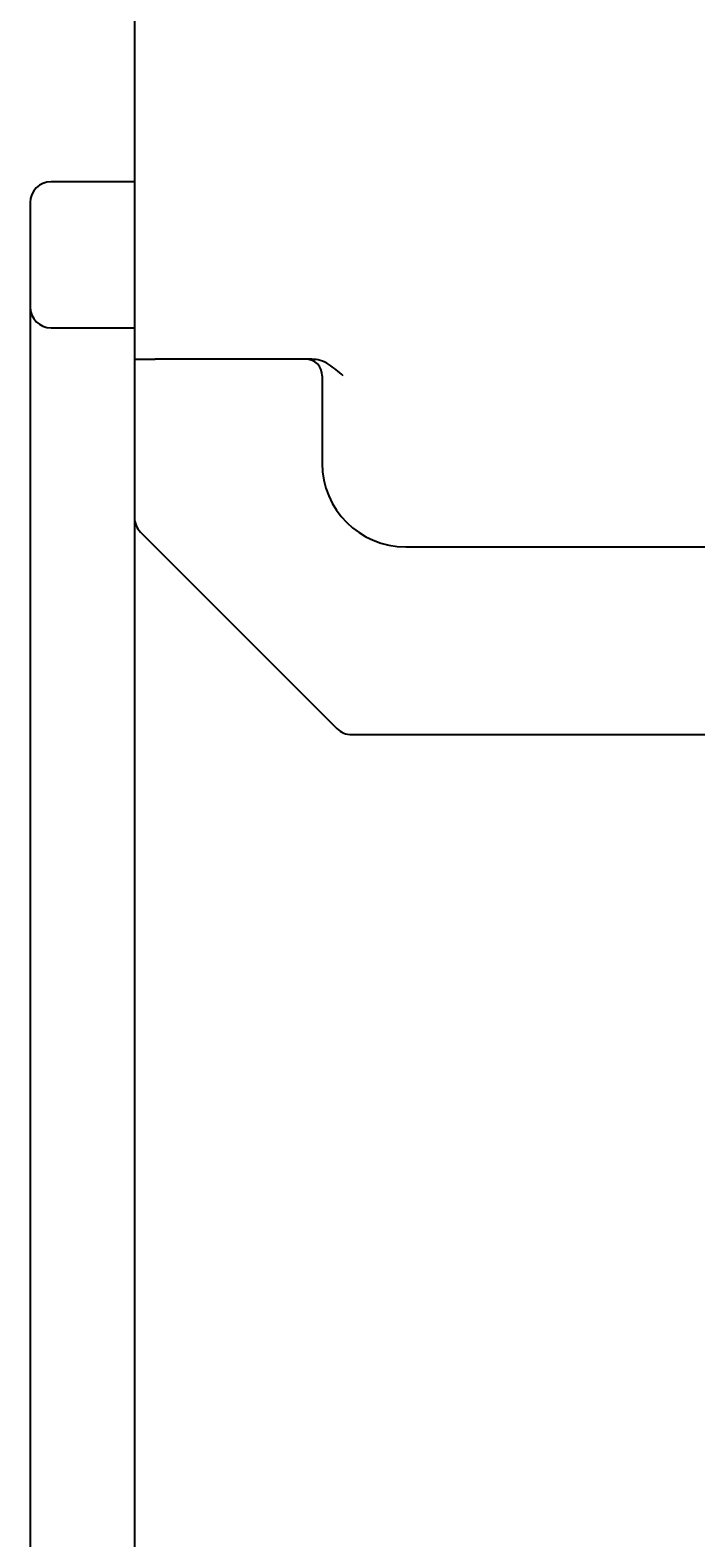
# Model space of a CAD drawing. Extents: x 3801 to 5157, y 6 to 957.
# Drawn here: x 4719 to 4741, y 557 to 606 of the extents above; entities that cross this region are included whole.
import ezdxf

# ---------------------------------------------------------------- set-up
doc = ezdxf.new("R2010")
doc.units = 0
doc.header["$MEASUREMENT"] = 0
doc.linetypes.add('HIDDEN2', pattern=[4.7625, 3.175, -1.5875])
doc.layers.get('0').update_dxf_attribs({"linetype": 'CONTINUOUS'})
doc.layers.get('DEFPOINTS').update_dxf_attribs({"linetype": 'HIDDEN2'})
doc.layers.add('dimension', color=3, linetype='CONTINUOUS')
doc.styles.get("Standard").update_dxf_attribs({"font": 'simplex.shx', "bigfont": 'chineset.shx'})
doc.dimstyles.get("Standard").update_dxf_attribs({"dimtxt": 0.18, "dimasz": 0.18, "dimexe": 0.18, "dimexo": 0.0625, "dimgap": 0.09, "dimtad": 0, "dimtih": 1, "dimtoh": 1, "dimdec": 4, "dimzin": 0, "dimdsep": 46, "dimtxsty": 'Standard', "dimcen": 0.09, "dimadec": 0, "dimazin": 0, "dimtfac": 1, "dimtdec": 4, "dimtofl": 0, "dimtmove": 2, "dimatfit": 3, "dimfxl": 1, "dimtolj": 1, "dimtzin": 9, "dimarcsym": 0})

# ---------------------------------------------------------------- blocks, each defined once
blk = doc.blocks.new('*D40')
at = {"layer": 'DEFPOINTS', "color": 0}
for p in [(4722.63, 590.343), (4831.883, 562.177), (4722.63, 507.103)]:
    blk.add_point(p, dxfattribs=at)
at = {"layer": 'dimension', "color": 0, "lineweight": -2}
for p, q in [((4722.63, 590.281), (4722.63, 506.923)), ((4831.883, 562.114), (4831.883, 506.923)), ((4722.81, 507.103), (4776.566, 507.103)), ((4831.703, 507.103), (4777.946, 507.103))]:
    blk.add_line(p, q, dxfattribs=at)
at = {"layer": 'dimension', "color": 0}
for points in [[(4722.81, 507.133), (4722.81, 507.073), (4722.63, 507.103)], [(4831.703, 507.133), (4831.703, 507.073), (4831.883, 507.103)]]:
    blk.add_solid(points, dxfattribs=at)
at = {"layer": 'dimension', "color": 0, "insert": (4777.256, 507.103), "char_height": 0.18, "attachment_point": 5}
blk.add_mtext('\\A1;109.2523', dxfattribs=at)
blk = doc.blocks.new('*D41')
at = {"layer": 'DEFPOINTS', "color": 0}
for p in [(4719.188, 597.286), (4722.63, 590.343), (4719.188, 507.103)]:
    blk.add_point(p, dxfattribs=at)
at = {"layer": 'dimension', "color": 0, "lineweight": -2}
for p, q in [((4719.188, 597.224), (4719.188, 506.923)), ((4722.63, 590.281), (4722.63, 506.923)), ((4719.368, 507.103), (4720.412, 507.103)), ((4722.45, 507.103), (4721.406, 507.103))]:
    blk.add_line(p, q, dxfattribs=at)
at = {"layer": 'dimension', "color": 0}
for points in [[(4719.368, 507.133), (4719.368, 507.073), (4719.188, 507.103)], [(4722.45, 507.133), (4722.45, 507.073), (4722.63, 507.103)]]:
    blk.add_solid(points, dxfattribs=at)
at = {"layer": 'dimension', "color": 0, "insert": (4720.909, 507.103), "char_height": 0.18, "attachment_point": 5}
blk.add_mtext('\\A1;3.4421', dxfattribs=at)

msp = doc.modelspace()

# ---------------------------------------------------------------- linework, layer by layer
for p, q in [((4722.63019, 611.05473), (4722.63019, 595.56528)), ((4722.63019, 595.56528), (4723.31861, 595.56528)), ((4722.63019, 595.56528), (4722.63019, 590.34307)), ((4728.48406, 595.56528), (4723.31861, 595.56528)), ((4728.82597, 595.01454), (4728.82597, 592.12317)), ((4722.83182, 589.85628), (4729.31276, 583.37534)), ((4731.57966, 589.36949), (4746.17417, 589.36949)), ((4731.57966, 589.36949), (4733.0243, 589.36949)), ((4733.0243, 589.36949), (4735.71018, 589.36949)), ((4729.79955, 583.17371), (4746.61326, 583.17371))]:
    msp.add_line(p, q)
for centre, radius, start, end in [((4719.87651, 600.72843), 0.68842, 90, 180), ((4719.87651, 597.28633), 0.68842, 180, 270), ((4728.27524, 595.01454), 0.55074, 0, 90), ((4731.57966, 592.12317), 2.75368, 180, 270), ((4723.31861, 590.34307), 0.68842, 180, 225), ((4729.79955, 583.86213), 0.68842, 225, 270)]:
    msp.add_arc(centre, radius, start, end)
for points in [[(4722.63019, 601.41685), (4719.87651, 601.41685)], [(4719.87651, 596.59791), (4722.63019, 596.59791)]]:
    msp.add_open_spline(points, degree=1)
for points, knots in [([(4719.18809, 600.72843), (4719.18809, 600.70531), (4719.18809, 600.66961), (4719.18809, 600.45529), (4719.18809, 600.23283), (4719.18809, 599.95902), (4719.18809, 599.55793), (4719.18809, 599.00738), (4719.18809, 598.4567), (4719.18809, 598.05563), (4719.18809, 597.78175), (4719.18809, 597.55939), (4719.18809, 597.34513), (4719.18809, 597.30944), (4719.18809, 597.28633)], [0, 0, 0, 0, 0.11972147, 0.18489498, 0.25000003, 0.31517351, 0.38027853, 0.5, 0.61972147, 0.68489498, 0.75000003, 0.81517351, 0.88027853, 1, 1, 1, 1]), ([(4729.51439, 595.01454), (4729.36515, 595.14697), (4729.13704, 595.34938), (4728.77654, 595.53499), (4728.57755, 595.55559), (4728.48406, 595.56528)], [0, 0, 0, 0, 0.50079399, 0.76546634, 1, 1, 1, 1])]:
    msp.add_open_spline(points, degree=3, knots=knots)

# ---------------------------------------------------------------- dimensions: what is measured, and where the dimension line sits
at = {"layer": 'dimension'}
for base, p1, p2, picture, middle in [((4719.18808, 507.10326), (4722.63019, 590.34307), (4719.18808, 597.28633), '*D41', (4720.90914, 507.10326)), ((4722.63019, 507.10326), (4831.8825, 562.17689), (4722.63019, 590.34307), '*D40', (4777.25635, 507.10326))]:
    dim = msp.add_linear_dim(base=base, p1=p1, p2=p2, dimstyle='Standard', dxfattribs=at)
    dim.commit()
    dim.dimension.update_dxf_attribs({"geometry": picture, "text_midpoint": middle})

doc.saveas('drawing.dxf')
